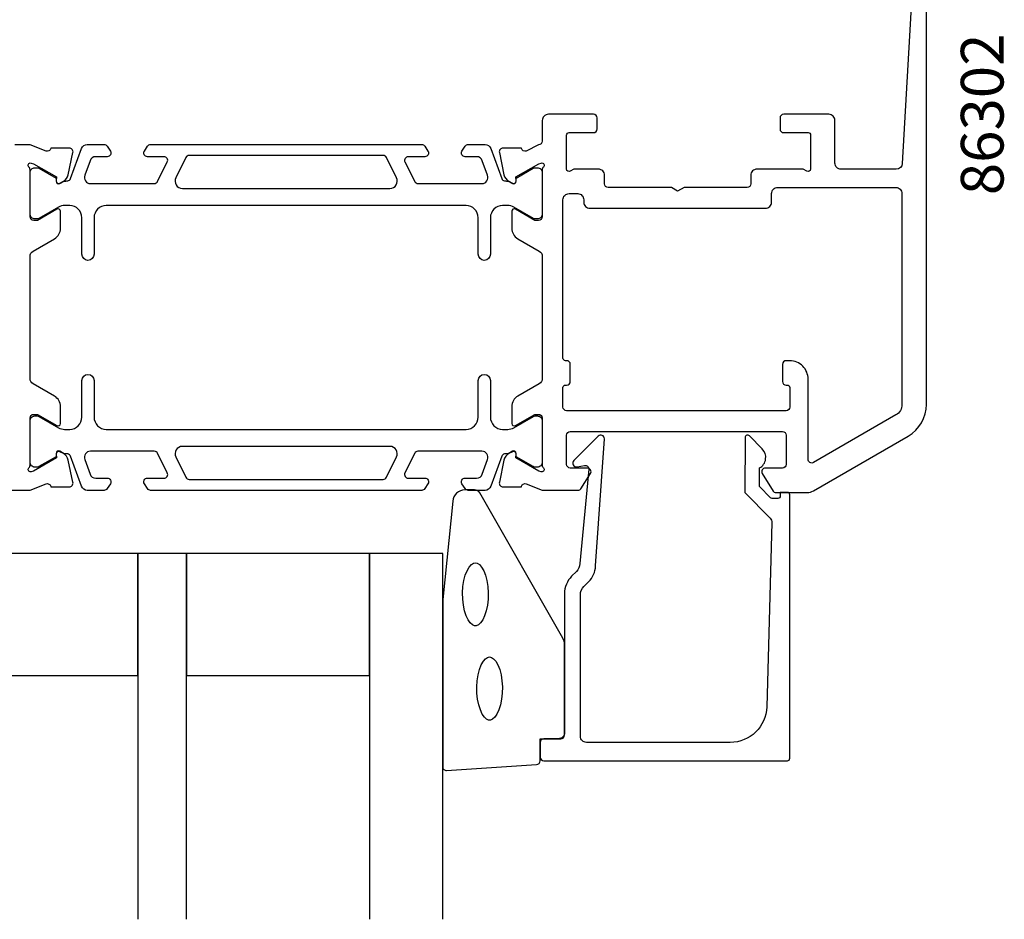
# Model space of a CAD drawing. Extents: x -37 to 88, y -119 to 18.
# Drawn here: x 7 to 88, y -119 to -45 of the extents above; entities that cross this region are included whole.
import ezdxf

# ---------------------------------------------------------------- set-up
doc = ezdxf.new("R2010")
doc.units = 0
doc.header["$LTSCALE"] = 4
for name, color, linetype in [('SAPA_ARTIKELNR', 4, 'CONTINUOUS'), ('SAPA_FOGBAND', 2, 'CONTINUOUS'), ('SAPA_GLAS', 4, 'CONTINUOUS'), ('SAPA_PROFIL', 7, 'CONTINUOUS')]:
    doc.layers.add(name, color=color, linetype=linetype)
doc.styles.add('ISO', font='txt')

msp = doc.modelspace()

# ---------------------------------------------------------------- linework, layer by layer
at = {"layer": 'SAPA_FOGBAND'}
msp.add_lwpolyline([(43.275, -83.962, 0.391519), (42.278, -84.884), (41.452, -92.943, 0.019528), (41.45, -92.982), (41.45, -106.662, 0.427966), (41.764, -106.962), (49.153, -106.476, 0.400593), (49.439, -106.176), (49.439, -104.362), (51.139, -104.362, 0.414214), (51.439, -104.062), (51.439, -96.644, 0.137934), (51.292, -96.122), (44.485, -84.202, 0.261347), (44.058, -83.962)], format="xyb", close=True, dxfattribs=at)
at = {"layer": 'SAPA_FOGBAND', "flags": 128}
for points in [[(44.132, -89.929), (44.291, -89.962), (44.464, -90.076), (44.644, -90.284), (44.814, -90.582), (44.96, -90.959), (45.073, -91.398), (45.148, -91.882), (45.181, -92.391), (45.17, -92.904), (45.116, -93.403), (45.021, -93.866), (44.89, -94.276), (44.731, -94.616), (44.554, -94.87), (44.375, -95.03), (44.21, -95.102), (44.055, -95.102), (43.889, -95.03), (43.71, -94.87), (43.534, -94.616), (43.374, -94.276), (43.244, -93.866), (43.149, -93.403), (43.095, -92.904), (43.084, -92.391), (43.117, -91.882), (43.191, -91.398), (43.305, -90.959), (43.451, -90.582), (43.621, -90.284), (43.801, -90.076), (43.974, -89.962)], [(45.297, -97.653), (45.455, -97.687), (45.628, -97.801), (45.808, -98.009), (45.978, -98.307), (46.124, -98.684), (46.238, -99.123), (46.312, -99.607), (46.345, -100.115), (46.334, -100.629), (46.28, -101.127), (46.185, -101.591), (46.055, -102.001), (45.896, -102.341), (45.719, -102.595), (45.54, -102.755), (45.374, -102.826), (45.219, -102.826), (45.054, -102.755), (44.875, -102.595), (44.698, -102.341), (44.539, -102.001), (44.408, -101.591), (44.313, -101.127), (44.259, -100.629), (44.248, -100.115), (44.281, -99.607), (44.356, -99.123), (44.469, -98.684), (44.615, -98.307), (44.785, -98.009), (44.965, -97.801), (45.139, -97.687)]]:
    msp.add_lwpolyline(points, close=True, dxfattribs=at)
at = {"layer": 'SAPA_GLAS'}
for points in [[(1.45, -99.162), (16.45, -99.162), (16.45, -89.162), (1.45, -89.162)], [(20.45, -99.162), (35.45, -99.162), (35.45, -89.162), (20.45, -89.162)]]:
    msp.add_lwpolyline(points, close=True, dxfattribs=at)
for points in [[(20.45, -119.162), (20.45, -89.162), (16.45, -89.162), (16.45, -119.162)], [(41.45, -119.162), (41.45, -89.162), (35.45, -89.162), (35.45, -119.162)]]:
    msp.add_lwpolyline(points, dxfattribs=at)
at = {"layer": 'SAPA_PROFIL'}
for points in [[(79.915, -43.367), (79.142, -57.195, -0.397938), (78.642, -57.667), (74.115, -57.667, -0.414214), (73.615, -57.167), (73.615, -53.667, 0.414214), (73.115, -53.167), (69.415, -53.167, 0.414214), (69.115, -53.467), (69.115, -54.367, 0.414214), (69.415, -54.667), (71.415, -54.667, -0.414214), (71.615, -54.867), (71.615, -57.667, -0.57735), (71.315, -57.84), (71.015, -57.667), (67.22, -57.667, 0.414214), (66.72, -58.167), (66.72, -58.867, -0.414214), (66.42, -59.167), (61.24, -59.167), (60.72, -59.467), (60.201, -59.167), (55.02, -59.167, -0.414214), (54.72, -58.867), (54.72, -58.167, 0.414214), (54.22, -57.667), (52.215, -57.667), (51.915, -57.84, -0.57735), (51.615, -57.667), (51.615, -54.867, -0.414214), (51.815, -54.667), (53.815, -54.667, 0.414214), (54.115, -54.367), (54.115, -53.467, 0.414214), (53.815, -53.167), (50.115, -53.167, 0.414214), (49.615, -53.667), (49.615, -55.367, -0.414214), (49.315, -55.667), (48.292, -56.178, -0.414214), (47.918, -55.978), (47.903, -55.93), (46.4, -55.93, 0.476976), (46.098, -56.301), (46.479, -58.115, 0.221695), (46.885, -58.656), (47.17, -58.808, 0.57735), (47.464, -58.625), (47.453, -58.303), (49.339, -57.218), (49.531, -57.16, -0.762586), (49.715, -57.491, 0.213422), (49.615, -57.714), (49.615, -61.567, -0.414214), (49.315, -61.867), (49.015, -61.867), (47.415, -60.943, 0.57735), (47.115, -61.116), (47.115, -62.502, 0.267949), (47.615, -63.368), (49.365, -64.379, -0.267949), (49.615, -64.812), (49.615, -74.823, -0.267949), (49.365, -75.256), (47.615, -76.266, 0.267949), (47.115, -77.132), (47.115, -78.518, 0.57735), (47.415, -78.691), (49.015, -77.767), (49.315, -77.767, -0.414214), (49.615, -78.067), (49.615, -81.92, 0.213422), (49.715, -82.143, -0.762586), (49.531, -82.474), (49.339, -82.416), (47.453, -81.331), (47.464, -81.009, 0.57735), (47.17, -80.826), (46.885, -80.979, 0.221695), (46.479, -81.519), (46.098, -83.333, 0.476976), (46.4, -83.704), (47.903, -83.704), (47.918, -83.656, -0.414214), (48.292, -83.456), (49.613, -83.967), (49.615, -83.967), (52.608, -83.967, 0.259681), (52.778, -83.872), (53.57, -82.625, 0.587703), (53.315, -82.167), (51.915, -82.167, -0.414214), (51.615, -81.867), (51.615, -79.467, -0.414214), (51.915, -79.167), (57.715, -79.167), (59.715, -79.167), (69.315, -79.167, -0.414214), (69.615, -79.467), (69.615, -81.867, -0.414214), (69.315, -82.167), (67.915, -82.167, 0.587703), (67.66, -82.625), (68.557, -84.072, 0.259681), (68.727, -84.167), (71.347, -84.167, 0.131652), (71.847, -84.033), (79.615, -79.548, 0.267949), (81.115, -76.95), (81.115, -38.667, 0.414214)], [(4.623, -83.967), (7.617, -83.967), (8.939, -83.456, -0.414214), (9.313, -83.656), (9.327, -83.704), (10.83, -83.704, 0.476976), (11.133, -83.333), (10.751, -81.519, 0.221695), (10.345, -80.979), (10.061, -80.826, 0.57735), (9.766, -81.009), (9.777, -81.331), (7.891, -82.416), (7.7, -82.474, -0.762586), (7.515, -82.143), (7.515, -82.143, 0.213422), (7.615, -81.92), (7.615, -78.067, -0.414214), (7.915, -77.767), (8.215, -77.767), (9.815, -78.691, 0.57735), (10.115, -78.518), (10.115, -77.132, 0.267949), (9.615, -76.266), (7.865, -75.256, -0.267949), (7.615, -74.823), (7.615, -64.812, -0.267949), (7.865, -64.379), (9.615, -63.368, 0.267949), (10.115, -62.502), (10.115, -61.116, 0.57735), (9.815, -60.943), (8.215, -61.867), (7.915, -61.867, -0.414214), (7.615, -61.567), (7.615, -57.714, 0.213422), (7.515, -57.491, -0.762586), (7.7, -57.16), (7.891, -57.218), (9.777, -58.303), (9.766, -58.625, 0.57735), (10.061, -58.808), (10.345, -58.656, 0.221695), (10.751, -58.115), (11.133, -56.301, 0.476976), (10.83, -55.93), (9.327, -55.93), (9.313, -55.978, -0.414214), (8.939, -56.178), (7.617, -55.667), (6.377, -55.667, 0.291473)]]:
    msp.add_lwpolyline(points, format="xyb", dxfattribs=at)
at = {"layer": 'SAPA_PROFIL', "color": 4}
for points in [[(43.033, -56.183), (43.297, -55.777, -0.253968), (43.548, -55.64), (44.93, -55.64, -0.315299), (45.4, -55.969), (46.295, -58.43, 0.269496), (46.527, -58.623, 0.061269), (46.82, -58.637), (47.169, -58.839, 0.57735), (47.484, -58.657), (47.484, -58.39), (48.883, -57.581, -0.131822), (49.033, -57.541), (49.215, -57.541, -0.414214), (49.615, -57.941), (49.615, -61.341, -0.414214), (49.215, -61.741), (49.036, -61.741, -0.131652), (48.886, -61.7), (47.281, -60.774, 0.131652), (46.781, -60.64), (46.365, -60.64, 0.414214), (45.365, -61.64), (45.365, -64.64, -1), (44.365, -64.64), (44.365, -61.64, 0.414214), (43.365, -60.64), (13.865, -60.64, 0.414214), (12.865, -61.64), (12.865, -64.64, -1), (11.865, -64.64), (11.865, -61.64, 0.414214), (10.865, -60.64), (10.449, -60.64, 0.131652), (9.949, -60.774), (8.345, -61.7, -0.131652), (8.195, -61.741), (8.015, -61.741, -0.414214), (7.615, -61.341), (7.615, -57.941, -0.414214), (8.015, -57.541), (8.198, -57.541, -0.131822), (8.348, -57.581), (9.746, -58.39), (9.746, -58.657, 0.57735), (10.061, -58.839), (10.411, -58.637, 0.061269), (10.703, -58.623, 0.269496), (10.935, -58.43), (11.831, -55.969, -0.315299), (12.301, -55.64), (13.682, -55.64, -0.253968), (13.934, -55.777), (14.198, -56.183, -0.586218), (13.942, -56.64), (13.001, -56.64, 0.315299), (12.531, -56.969), (12.094, -58.169, 0.520567), (12.564, -58.84), (17.806, -58.84, 0.284386), (18.075, -58.674), (18.872, -57.074, 0.557165), (18.604, -56.64), (17.242, -56.64, -0.592006), (16.989, -56.179), (17.25, -55.777, -0.253968), (17.502, -55.64), (39.729, -55.64, -0.253968), (39.98, -55.777), (40.242, -56.179, -0.592006), (39.989, -56.64), (38.627, -56.64, 0.557165), (38.358, -57.074), (39.156, -58.674, 0.284386), (39.424, -58.84), (44.667, -58.84, 0.520567), (45.136, -58.169), (44.7, -56.969, 0.315299), (44.23, -56.64), (43.289, -56.64, -0.586218), (43.033, -56.183, 0)], [(19.566, -58.373, 0.557165), (20.103, -59.24), (37.128, -59.24, 0.557165), (37.665, -58.373), (36.834, -56.706, 0.284386), (36.565, -56.54), (20.665, -56.54, 0.284386), (20.397, -56.706), (19.566, -58.373)], [(14.198, -83.451), (13.934, -83.857, -0.253968), (13.682, -83.994), (12.301, -83.994, -0.315299), (11.831, -83.665), (10.935, -81.204, 0.269496), (10.703, -81.011, 0.061269), (10.411, -80.997), (10.061, -80.795, 0.57735), (9.746, -80.977), (9.746, -81.244), (8.348, -82.053, -0.131822), (8.198, -82.093), (8.015, -82.093, -0.414214), (7.615, -81.693), (7.615, -78.293, -0.414214), (8.015, -77.893), (8.195, -77.893, -0.131652), (8.345, -77.934), (9.949, -78.86, 0.131652), (10.449, -78.994), (10.865, -78.994, 0.414214), (11.865, -77.994), (11.865, -74.994, -1), (12.865, -74.994), (12.865, -77.994, 0.414214), (13.865, -78.994), (43.365, -78.994, 0.414214), (44.365, -77.994), (44.365, -74.994, -1), (45.365, -74.994), (45.365, -77.994, 0.414214), (46.365, -78.994), (46.781, -78.994, 0.131652), (47.281, -78.86), (48.886, -77.934, -0.131652), (49.036, -77.893), (49.215, -77.893, -0.414214), (49.615, -78.293), (49.615, -81.693, -0.414214), (49.215, -82.093), (49.033, -82.093, -0.131822), (48.883, -82.053), (47.484, -81.244), (47.484, -80.977, 0.57735), (47.169, -80.795), (46.82, -80.997, 0.061269), (46.527, -81.011, 0.269496), (46.295, -81.204), (45.4, -83.665, -0.315299), (44.93, -83.994), (43.548, -83.994, -0.253968), (43.297, -83.857), (43.033, -83.451, -0.586218), (43.289, -82.994), (44.23, -82.994, 0.315299), (44.7, -82.665), (45.136, -81.465, 0.520567), (44.667, -80.794), (39.424, -80.794, 0.284386), (39.156, -80.96), (38.358, -82.56, 0.557165), (38.627, -82.994), (39.989, -82.994, -0.592006), (40.242, -83.455), (39.98, -83.857, -0.253968), (39.729, -83.994), (17.502, -83.994, -0.253968), (17.25, -83.857), (16.989, -83.455, -0.592006), (17.242, -82.994), (18.604, -82.994, 0.557165), (18.872, -82.56), (18.075, -80.96, 0.284386), (17.806, -80.794), (12.564, -80.794, 0.520567), (12.094, -81.465), (12.531, -82.665, 0.315299), (13.001, -82.994), (13.942, -82.994, -0.586218), (14.198, -83.451, 0)], [(37.665, -81.261, 0.557165), (37.128, -80.394), (20.103, -80.394, 0.557165), (19.566, -81.261), (20.397, -82.928, 0.284386), (20.665, -83.094), (36.565, -83.094, 0.284386), (36.834, -82.928), (37.665, -81.261)]]:
    msp.add_lwpolyline(points, format="xyb", dxfattribs=at)
at = {"layer": 'SAPA_PROFIL'}
for points in [[(69.915, -75.567), (69.915, -77.167, -0.414214), (69.615, -77.467), (51.615, -77.467, -0.414214), (51.315, -77.167), (51.315, -75.567, -0.414214), (51.515, -75.367), (51.615, -75.367, 0.414214), (51.915, -75.067), (51.915, -73.667, 0.414214), (51.615, -73.367), (51.515, -73.367, -0.414214), (51.315, -73.167), (51.315, -60.167, -0.414214), (51.815, -59.667), (52.52, -59.667, -0.414214), (53.02, -60.167), (53.02, -60.367, 0.414214), (53.52, -60.867), (67.92, -60.867, 0.414214), (68.42, -60.367), (68.42, -59.667, -0.414214), (68.92, -59.167), (78.615, -59.167, -0.414214), (79.115, -59.667), (79.115, -76.95, -0.267949), (78.615, -77.816), (71.865, -81.713, -0.57735), (71.415, -81.453), (71.415, -74.867, 0.414214), (69.915, -73.367), (69.715, -73.367), (69.615, -73.367, 0.414214), (69.315, -73.667), (69.315, -75.067, 0.414214), (69.615, -75.367), (69.715, -75.367, -0.414214)], [(68.72, -84.662), (68.478, -84.662, -0.201181), (68.335, -84.603), (67.424, -83.676), (67.437, -82.162, 0.493145), (67.658, -80.591), (66.609, -79.523, 0.668179), (66.259, -79.665), (66.22, -84.162), (68.297, -86.277, -0.20385), (68.441, -86.641), (68.022, -101.746, -0.406121), (65.023, -104.662), (53.239, -104.662, -0.414214), (52.739, -104.162), (52.739, -92.577, -0.198912), (53.032, -91.87), (53.412, -91.489, 0.183025), (53.994, -90.197), (54.717, -79.764, 0.668179), (54.202, -79.551), (52.203, -81.55, 0.73323), (52.467, -82.058), (53.083, -81.949, -0.466308), (53.435, -82.245), (52.704, -90.004, -0.183025), (52.413, -90.65), (52.025, -91.038, 0.198912), (51.439, -92.452), (51.439, -103.862, -0.414214), (50.939, -104.362), (49.739, -104.362, 0.414214), (49.439, -104.662), (49.439, -105.862, 0.414214), (49.739, -106.162), (69.715, -106.162, 0.414214), (69.915, -105.962), (69.915, -84.367, 0.421002), (69.715, -84.162), (69.127, -84.162), (69.127, -84.462, -0.414214), (68.927, -84.662), (68.71, -84.662)]]:
    msp.add_lwpolyline(points, format="xyb", close=True, dxfattribs=at)

# ---------------------------------------------------------------- texts
at = {"layer": 'SAPA_ARTIKELNR', "style": 'ISO'}
msp.add_text('86302', height=3.5, rotation=90, dxfattribs=at).set_placement((87.443, -59.796, 0))

doc.saveas('drawing.dxf')
